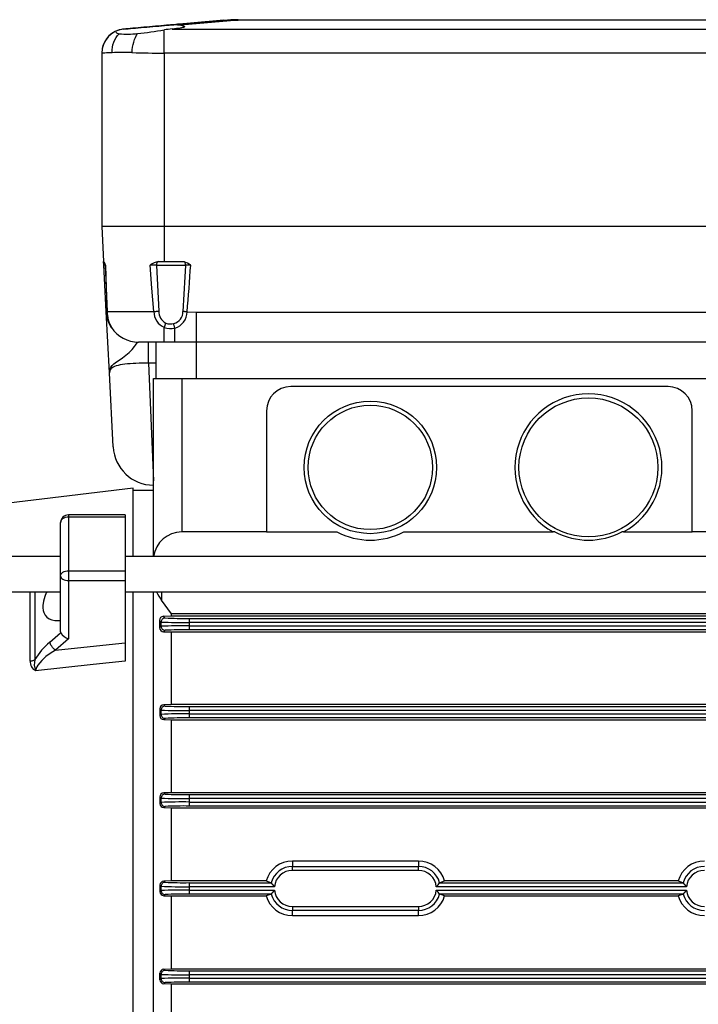
# Model space of a CAD drawing. Extents: x 66 to 1009, y 109 to 813.
# Drawn here: x 451 to 535, y 551 to 673 of the extents above; entities that cross this region are included whole.
import ezdxf

# ---------------------------------------------------------------- set-up
doc = ezdxf.new("R2010")
doc.units = 0
doc.header["$MEASUREMENT"] = 0
doc.layers.get('0').update_dxf_attribs({"linetype": 'CONTINUOUS'})

msp = doc.modelspace()

# ---------------------------------------------------------------- linework, layer by layer
at = {"color": 7, "linetype": 'Continuous'}
for p, q in [((476.74, 673.09), (464.35, 672)), ((469.7, 672.47), (476.74, 673.09)), ((471.01, 672.59), (470.78, 672.57)), ((470.78, 672.57), (471.01, 672.59)), ((471.22, 672.6), (471.01, 672.59)), ((471.01, 672.59), (471.22, 672.6)), ((471.4, 672.62), (471.22, 672.6)), ((471.22, 672.6), (471.4, 672.62)), ((478.48, 673.09), (471.4, 672.47)), ((471.55, 672.63), (471.4, 672.62)), ((471.4, 672.62), (471.55, 672.63)), ((471.67, 672.64), (471.55, 672.63)), ((471.55, 672.63), (471.67, 672.64)), ((471.76, 672.65), (471.67, 672.64)), ((471.67, 672.64), (471.76, 672.65)), ((471.83, 672.66), (471.76, 672.65)), ((471.76, 672.65), (471.83, 672.66)), ((471.86, 672.66), (471.83, 672.66)), ((471.83, 672.66), (471.86, 672.66)), ((471.86, 672.66), (471.86, 672.66)), ((476.74, 673.09), (476.96, 673.1)), ((476.74, 673.09), (476.74, 673.09)), ((476.96, 673.1), (477.18, 673.12)), ((477.18, 673.12), (477.39, 673.12)), ((477.39, 673.12), (477.61, 673.13)), ((477.61, 673.13), (477.83, 673.12)), ((477.83, 673.12), (478.05, 673.12)), ((478.05, 673.12), (478.27, 673.1)), ((478.27, 673.1), (478.48, 673.09)), ((478.48, 673.16), (551.04, 673.16)), ((478.48, 673.16), (478.48, 673.16)), ((478.48, 673.16), (478.48, 673.16)), ((478.48, 673.16), (478.48, 673.15)), ((478.48, 673.16), (478.48, 673.16)), ((478.48, 673.15), (478.48, 673.14)), ((478.48, 673.14), (478.48, 673.13)), ((478.48, 673.13), (478.48, 673.12)), ((478.48, 673.12), (478.48, 673.11)), ((478.48, 673.11), (478.48, 673.09)), ((551.04, 673.09), (478.48, 673.09)), ((463.41, 671.73), (463.37, 671.67)), ((463.37, 671.67), (463.38, 671.57)), ((463.38, 671.57), (463.44, 671.52)), ((463.49, 671.78), (463.41, 671.73)), ((463.44, 671.52), (463.52, 671.48)), ((463.6, 671.84), (463.49, 671.78)), ((463.52, 671.48), (463.76, 671.42)), ((463.56, 671.19), (463.76, 671.42)), ((463.74, 671.88), (463.6, 671.84)), ((464.35, 672), (464.6, 672.02)), ((464.6, 672.02), (464.35, 672)), ((464.35, 672), (464.6, 672.02)), ((464.35, 672), (464.35, 672)), ((464.35, 672), (464.35, 672)), ((464.6, 672.02), (464.87, 672.05)), ((464.86, 672.05), (464.6, 672.02)), ((464.6, 672.02), (464.86, 672.05)), ((465.15, 672.07), (464.86, 672.05)), ((464.86, 672.05), (465.15, 672.07)), ((464.87, 672.05), (465.16, 672.07)), ((465.46, 672.1), (465.15, 672.07)), ((465.15, 672.07), (465.46, 672.1)), ((465.16, 672.07), (465.47, 672.1)), ((465.78, 672.13), (465.46, 672.1)), ((465.46, 672.1), (465.78, 672.13)), ((465.47, 672.1), (465.8, 672.13)), ((466.11, 672.16), (465.78, 672.13)), ((465.78, 672.13), (466.11, 672.16)), ((465.8, 672.13), (466.14, 672.16)), ((465.91, 671.23), (466.05, 671.45)), ((466.46, 672.19), (466.11, 672.16)), ((466.11, 672.16), (466.46, 672.19)), ((466.14, 672.16), (466.49, 672.19)), ((466.82, 672.22), (466.46, 672.19)), ((466.46, 672.19), (466.82, 672.22)), ((466.49, 672.19), (466.85, 672.22)), ((467.18, 672.25), (466.82, 672.22)), ((466.82, 672.22), (467.18, 672.25)), ((466.85, 672.22), (467.21, 672.25)), ((467.54, 672.28), (467.18, 672.25)), ((467.18, 672.25), (467.54, 672.28)), ((467.21, 672.25), (467.58, 672.29)), ((467.9, 672.31), (467.54, 672.28)), ((467.54, 672.28), (467.9, 672.31)), ((467.58, 672.29), (467.95, 672.32)), ((468.27, 672.35), (467.9, 672.31)), ((467.9, 672.31), (468.27, 672.35)), ((467.95, 672.32), (468.32, 672.35)), ((468.62, 672.38), (468.27, 672.35)), ((468.27, 672.35), (468.62, 672.38)), ((468.32, 672.35), (468.68, 672.38)), ((468.97, 672.41), (468.62, 672.38)), ((468.62, 672.38), (468.97, 672.41)), ((468.68, 672.38), (469.03, 672.41)), ((469.31, 672.44), (468.97, 672.41)), ((468.97, 672.41), (469.31, 672.44)), ((469.03, 672.41), (469.37, 672.44)), ((469.64, 672.47), (469.31, 672.44)), ((469.31, 672.44), (469.64, 672.47)), ((469.36, 671.79), (469.36, 671.9)), ((469.36, 671.65), (469.36, 671.79)), ((469.36, 671.48), (469.36, 671.65)), ((469.36, 671.28), (469.36, 671.48)), ((469.37, 672.44), (469.7, 672.47)), ((469.95, 672.49), (469.64, 672.47)), ((469.64, 672.47), (469.95, 672.49)), ((470.25, 672.52), (469.95, 672.49)), ((469.95, 672.49), (470.25, 672.52)), ((470.53, 672.54), (470.25, 672.52)), ((470.25, 672.52), (470.53, 672.54)), ((470.62, 672.04), (470.34, 672.01)), ((470.34, 672.01), (559.19, 672.01)), ((470.78, 672.57), (470.53, 672.54)), ((470.53, 672.54), (470.78, 672.57)), ((470.87, 672.06), (470.62, 672.04)), ((471.1, 672.09), (470.87, 672.06)), ((471.31, 672.12), (471.1, 672.09)), ((471.48, 672.15), (471.31, 672.12)), ((471.4, 672.47), (471.56, 672.44)), ((471.62, 672.18), (471.48, 672.15)), ((471.56, 672.44), (471.69, 672.41)), ((471.73, 672.21), (471.62, 672.18)), ((471.69, 672.41), (471.78, 672.37)), ((471.81, 672.24), (471.73, 672.21)), ((471.78, 672.37), (471.84, 672.34)), ((471.85, 672.27), (471.81, 672.24)), ((471.84, 672.34), (471.86, 672.31)), ((471.86, 672.31), (471.85, 672.27)), ((463, 670.07), (463.1, 670.38)), ((463.1, 670.38), (463.23, 670.67)), ((463.23, 670.67), (463.38, 670.94)), ((463.38, 670.94), (463.56, 671.19)), ((465.49, 670.09), (465.57, 670.4)), ((465.57, 670.4), (465.66, 670.7)), ((465.66, 670.7), (465.78, 670.97)), ((465.78, 670.97), (465.91, 671.23)), ((469.36, 671.06), (469.36, 671.28)), ((469.36, 670.81), (469.36, 671.06)), ((469.36, 670.55), (469.36, 670.81)), ((469.36, 670.26), (469.36, 670.55)), ((469.36, 669.97), (469.36, 670.26)), ((461.63, 669.02), (461.61, 669.01)), ((461.61, 669.01), (461.61, 647.56)), ((461.61, 669.01), (461.61, 669)), ((461.61, 669.01), (461.61, 669.01)), ((461.61, 669), (461.61, 668.96)), ((461.61, 668.96), (461.61, 668.88)), ((461.68, 669.02), (461.63, 669.02)), ((461.76, 669.02), (461.68, 669.02)), ((461.87, 669.03), (461.76, 669.02)), ((462.01, 669.04), (461.87, 669.03)), ((462.19, 669.05), (462.01, 669.04)), ((462.39, 669.06), (462.19, 669.05)), ((462.63, 669.07), (462.39, 669.06)), ((462.89, 669.08), (462.63, 669.07)), ((462.89, 669.08), (462.9, 669.42)), ((462.9, 669.42), (462.94, 669.75)), ((462.94, 669.75), (463, 670.07)), ((465.36, 669.09), (465.38, 669.43)), ((465.38, 669.43), (465.42, 669.76)), ((465.42, 669.76), (465.49, 670.09)), ((469.36, 669.66), (469.36, 669.97)), ((469.36, 669.34), (469.36, 669.66)), ((469.36, 669.03), (469.36, 669.34)), ((560.16, 669.03), (469.36, 669.03)), ((469.36, 669.03), (469.36, 647.56)), ((461.61, 668.88), (461.61, 668.78)), ((461.61, 668.78), (461.61, 668.65)), ((461.61, 668.65), (461.61, 668.49)), ((461.61, 668.49), (461.61, 663.25)), ((461.61, 663.25), (461.61, 647.56)), ((463.22, 647.56), (461.61, 647.56)), ((461.61, 647.56), (461.84, 643.26)), ((461.61, 647.56), (461.61, 647.56)), ((469.36, 647.56), (463.22, 647.56)), ((560.16, 647.56), (469.36, 647.56)), ((469.36, 647.56), (469.36, 643.26)), ((461.84, 643.22), (461.84, 643.26)), ((461.84, 643.26), (461.86, 643.26)), ((461.89, 643.19), (461.84, 643.22)), ((461.86, 642.79), (461.84, 643.22)), ((461.86, 643.26), (461.87, 643.25)), ((461.92, 642.78), (461.86, 642.79)), ((462.16, 637.05), (461.86, 642.79)), ((461.93, 643.15), (461.89, 643.19)), ((462.04, 642.77), (461.92, 642.78)), ((462.02, 642.92), (462.01, 642.94)), ((462.02, 642.9), (462.02, 642.92)), ((462.03, 642.88), (462.02, 642.9)), ((462.03, 642.86), (462.03, 642.88)), ((462.03, 642.84), (462.03, 642.86)), ((462.04, 642.82), (462.03, 642.84)), ((462.04, 642.8), (462.04, 642.82)), ((462.04, 642.78), (462.04, 642.8)), ((462.04, 642.79), (462.05, 642.78)), ((462.07, 642.79), (462.04, 642.79)), ((462.04, 642.78), (462.15, 639.97)), ((462.07, 642.79), (462.17, 639.92)), ((467.82, 639.92), (467.62, 642.79)), ((468.4, 642.76), (468.41, 642.85)), ((468.4, 642.76), (468.69, 637.11)), ((472.01, 642.76), (468.4, 642.76)), ((468.41, 642.85), (468.42, 642.93)), ((468.42, 642.93), (468.44, 643.01)), ((468.44, 643.01), (468.47, 643.08)), ((468.47, 643.08), (468.5, 643.14)), ((468.5, 643.14), (468.54, 643.19)), ((468.54, 643.19), (468.58, 643.23)), ((468.58, 643.23), (468.62, 643.25)), ((468.62, 643.25), (468.73, 643.26)), ((468.73, 643.26), (468.79, 643.26)), ((468.79, 643.26), (469.36, 643.26)), ((469.36, 643.26), (471.47, 643.26)), ((471.47, 643.26), (471.65, 643.25)), ((471.65, 643.25), (471.83, 643.22)), ((471.87, 643.19), (471.83, 643.22)), ((471.9, 643.14), (471.87, 643.19)), ((471.93, 643.09), (471.9, 643.14)), ((471.96, 643.03), (471.93, 643.09)), ((471.98, 642.97), (471.96, 643.03)), ((471.99, 642.9), (471.98, 642.97)), ((472, 642.83), (471.99, 642.9)), ((472.01, 642.76), (472, 642.83)), ((462.15, 639.97), (462.25, 637.32)), ((462.17, 639.92), (462.28, 637.05)), ((468.05, 637.05), (467.82, 639.92)), ((462.25, 637.32), (462.26, 637.07)), ((462.17, 637.07), (462.16, 637.06)), ((462.16, 637.06), (462.16, 637.05)), ((462.56, 629.47), (462.16, 637.05)), ((462.18, 636.8), (462.16, 637.05)), ((462.18, 637.07), (462.17, 637.07)), ((462.2, 637.08), (462.18, 637.07)), ((462.24, 636.44), (462.18, 636.8)), ((462.21, 637.09), (462.2, 637.08)), ((462.24, 637.09), (462.21, 637.09)), ((462.25, 637.1), (462.24, 637.09)), ((462.33, 636.1), (462.24, 636.44)), ((462.26, 637.07), (462.27, 637.06)), ((462.26, 637.07), (462.26, 637.07)), ((462.27, 637.06), (462.28, 637.05)), ((462.28, 637.05), (468.05, 637.05)), ((462.43, 635.81), (462.33, 636.1)), ((468.05, 637.05), (468.14, 637.06)), ((468.14, 637.06), (468.22, 637.07)), ((468.22, 637.07), (468.3, 637.07)), ((468.3, 637.07), (468.38, 637.08)), ((468.38, 637.08), (468.46, 637.09)), ((468.46, 637.09), (468.54, 637.09)), ((468.54, 637.09), (468.62, 637.1)), ((468.62, 637.1), (468.69, 637.11)), ((471.73, 637.05), (471.67, 637.06)), ((471.79, 637.04), (471.73, 637.05)), ((471.85, 637.04), (471.79, 637.04)), ((471.91, 637.03), (471.85, 637.04)), ((471.98, 637.02), (471.91, 637.03)), ((472.04, 637.02), (471.98, 637.02)), ((472.11, 637.01), (472.04, 637.02)), ((472.17, 637), (472.11, 637.01)), ((472.17, 637), (473.36, 636.97)), ((473.36, 636.97), (543.16, 636.97)), ((473.36, 633.26), (473.36, 636.97)), ((462.54, 635.55), (462.43, 635.81)), ((462.58, 635.47), (462.54, 635.55)), ((462.7, 635.25), (462.58, 635.47)), ((462.8, 635.09), (462.7, 635.25)), ((462.83, 635.05), (462.8, 635.09)), ((462.88, 634.97), (462.83, 635.05)), ((462.9, 634.93), (462.88, 634.97)), ((462.9, 634.94), (462.9, 634.93)), ((469.36, 635.07), (469.39, 635.13)), ((469.36, 633.26), (469.36, 635.07)), ((469.39, 635.13), (469.41, 635.19)), ((469.41, 635.19), (469.43, 635.26)), ((469.43, 635.26), (469.46, 635.33)), ((469.46, 635.33), (469.48, 635.4)), ((469.48, 635.4), (469.5, 635.47)), ((469.5, 635.47), (469.52, 635.54)), ((469.52, 635.54), (469.54, 635.62)), ((470.54, 635.49), (470.52, 635.57)), ((470.55, 635.42), (470.54, 635.49)), ((470.57, 635.34), (470.55, 635.42)), ((470.58, 635.27), (470.57, 635.34)), ((470.6, 635.2), (470.58, 635.27)), ((470.62, 635.13), (470.6, 635.2)), ((470.64, 635.07), (470.62, 635.13)), ((470.65, 635), (470.64, 635.07)), ((470.65, 633.26), (470.65, 635)), ((465.38, 632.35), (465.67, 632.72)), ((465.67, 632.72), (465.79, 632.89)), ((465.79, 632.89), (465.89, 633.03)), ((465.89, 633.03), (466.04, 633.2)), ((466.04, 633.2), (466.1, 633.25)), ((466.1, 633.25), (466.16, 633.26)), ((469.36, 633.26), (466.16, 633.26)), ((467.41, 630.64), (467.41, 633.26)), ((468.36, 628.76), (468.36, 633.26)), ((470.65, 633.26), (469.36, 633.26)), ((473.36, 633.26), (470.65, 633.26)), ((543.16, 633.26), (473.36, 633.26)), ((473.36, 628.76), (473.36, 633.26)), ((463.77, 631.04), (464.18, 631.32)), ((464.18, 631.32), (464.61, 631.63)), ((464.61, 631.63), (465.02, 631.98)), ((465.02, 631.98), (465.38, 632.35)), ((462.62, 629.92), (462.74, 630.15)), ((462.75, 629.96), (462.66, 629.85)), ((462.74, 630.15), (462.91, 630.37)), ((462.87, 630.06), (462.75, 629.96)), ((463.02, 630.15), (462.87, 630.06)), ((462.91, 630.37), (463.13, 630.58)), ((463.2, 630.24), (463.02, 630.15)), ((463.13, 630.58), (463.43, 630.81)), ((463.41, 630.31), (463.2, 630.24)), ((463.64, 630.38), (463.41, 630.31)), ((463.43, 630.81), (463.77, 631.04)), ((463.9, 630.44), (463.64, 630.38)), ((464.17, 630.49), (463.9, 630.44)), ((464.48, 630.53), (464.17, 630.49)), ((464.8, 630.56), (464.48, 630.53)), ((465.14, 630.59), (464.8, 630.56)), ((465.49, 630.62), (465.14, 630.59)), ((465.85, 630.63), (465.49, 630.62)), ((466.24, 630.64), (465.85, 630.63)), ((466.64, 630.65), (466.24, 630.64)), ((467.02, 630.65), (466.64, 630.65)), ((467.41, 630.64), (467.02, 630.65)), ((467.41, 630.64), (468.01, 616.11)), ((468.36, 630.64), (467.41, 630.64)), ((462.56, 629.57), (462.58, 629.74)), ((462.6, 629.73), (462.56, 629.47)), ((462.56, 629.48), (462.56, 629.57)), ((462.56, 629.47), (462.56, 629.48)), ((463.04, 620.3), (462.56, 629.47)), ((462.58, 629.74), (462.62, 629.92)), ((462.66, 629.85), (462.6, 629.73)), ((468.01, 606.73), (468.01, 628.76)), ((468.01, 628.76), (471.51, 628.76)), ((471.51, 628.76), (545.01, 628.76)), ((471.51, 628.76), (471.51, 609.77)), ((531.71, 627.76), (485.01, 627.76)), ((482.01, 624.76), (482.01, 609.77)), ((534.71, 609.77), (534.71, 624.76)), ((465.51, 615.21), (442.89, 612.44)), ((465.51, 606.73), (465.51, 615.21)), ((468.01, 614.91), (465.51, 614.91)), ((457.32, 611.64), (457.51, 611.66)), ((457.51, 611.89), (457.51, 611.66)), ((464.51, 611.89), (457.51, 611.89)), ((457.51, 611.66), (464.51, 611.66)), ((457.51, 611.66), (457.51, 604.97)), ((464.51, 611.89), (464.51, 611.66)), ((464.51, 611.66), (464.51, 604.97)), ((456.51, 610.89), (456.53, 611.04)), ((456.51, 604.32), (456.51, 610.89)), ((456.53, 611.04), (456.59, 611.19)), ((456.59, 611.19), (456.68, 611.32)), ((456.68, 611.32), (456.8, 611.43)), ((456.8, 611.43), (456.96, 611.53)), ((456.96, 611.53), (457.13, 611.6)), ((457.13, 611.6), (457.32, 611.64)), ((482.01, 609.77), (471.51, 609.77)), ((482.01, 609.77), (490.72, 609.77)), ((499, 609.77), (517.51, 609.77)), ((517.72, 609.77), (517.51, 609.77)), ((526.22, 609.77), (526, 609.77)), ((526.22, 609.77), (534.71, 609.77)), ((545.01, 609.77), (534.71, 609.77)), ((456.51, 606.73), (448.13, 606.73)), ((570.21, 606.73), (464.51, 606.73)), ((456.51, 604.32), (456.53, 604.45)), ((456.53, 604.45), (456.59, 604.57)), ((456.59, 604.57), (456.68, 604.68)), ((456.68, 604.68), (456.8, 604.78)), ((456.8, 604.78), (456.96, 604.86)), ((456.96, 604.86), (457.13, 604.92)), ((457.13, 604.92), (457.32, 604.96)), ((457.32, 604.96), (457.51, 604.97)), ((457.51, 604.97), (464.51, 604.97)), ((457.51, 604.97), (457.51, 603.75)), ((464.51, 604.97), (464.51, 603.75)), ((456.51, 597.47), (456.51, 604.32)), ((456.51, 604.32), (456.53, 604.21)), ((456.53, 604.21), (456.59, 604.1)), ((456.59, 604.1), (456.68, 604)), ((456.68, 604), (456.8, 603.91)), ((456.8, 603.91), (456.96, 603.84)), ((456.96, 603.84), (457.13, 603.79)), ((457.13, 603.79), (457.32, 603.76)), ((457.32, 603.76), (457.51, 603.75)), ((457.51, 603.75), (457.51, 596.54)), ((457.51, 603.75), (464.51, 603.75)), ((464.51, 603.75), (464.51, 596.07)), ((447.78, 602.38), (456.51, 602.38)), ((452.75, 593.8), (452.75, 602.38)), ((453.33, 602.38), (453.33, 593.97)), ((454.75, 602.23), (454.57, 601.78)), ((454.82, 602.38), (454.75, 602.23)), ((464.51, 602.38), (570.21, 602.38)), ((465.51, 530.63), (465.51, 602.38)), ((468.01, 528.95), (468.01, 602.38)), ((469.01, 602.38), (469.01, 601.33)), ((454.41, 601.22), (454.32, 600.69)), ((454.32, 600.69), (454.32, 600.37)), ((454.57, 601.78), (454.41, 601.22)), ((470.26, 599.62), (469.01, 601.33)), ((454.32, 600.37), (454.35, 600.07)), ((454.35, 600.07), (454.43, 599.81)), ((454.43, 599.81), (454.6, 599.48)), ((454.6, 599.48), (454.83, 599.22)), ((547.51, 599.62), (470.26, 599.62)), ((470.26, 599.36), (470.26, 599.62)), ((454.83, 599.22), (455.11, 599.03)), ((455.11, 599.03), (455.44, 598.9)), ((455.44, 598.9), (455.79, 598.83)), ((455.79, 598.83), (456.14, 598.8)), ((456.14, 598.8), (456.51, 598.82)), ((468.95, 598.62), (468.76, 598.81)), ((468.76, 598.81), (468.78, 597.93)), ((468.96, 598.72), (468.95, 598.62)), ((468.95, 598.1), (468.95, 598.62)), ((468.99, 598.81), (468.96, 598.72)), ((469.04, 598.9), (468.99, 598.81)), ((469.1, 598.98), (469.04, 598.9)), ((469.17, 599.04), (469.1, 598.98)), ((469.26, 599.09), (469.17, 599.04)), ((470.26, 599.36), (469.24, 599.33)), ((469.24, 599.33), (469.45, 599.12)), ((469.35, 599.11), (469.26, 599.09)), ((469.45, 599.12), (469.35, 599.11)), ((566.76, 599.36), (470.26, 599.36)), ((472.45, 599.07), (564.57, 599.07)), ((472.45, 599.07), (472.45, 598.57)), ((564.57, 598.57), (472.45, 598.57)), ((472.45, 598.57), (472.45, 598.15)), ((455.17, 596.14), (456.51, 597.3)), ((456.53, 597.32), (456.51, 597.47)), ((456.51, 597.3), (456.53, 597.32)), ((468.78, 597.93), (468.95, 598.1)), ((468.95, 598.1), (468.96, 598.01)), ((468.96, 598.01), (468.99, 597.91)), ((468.99, 597.91), (469.04, 597.83)), ((469.04, 597.83), (469.1, 597.75)), ((469.1, 597.75), (469.17, 597.69)), ((469.17, 597.69), (469.26, 597.64)), ((469.26, 597.64), (469.35, 597.61)), ((469.45, 597.6), (469.27, 597.43)), ((469.27, 597.43), (470.26, 597.4)), ((469.35, 597.61), (469.45, 597.6)), ((470.26, 597.4), (566.76, 597.4)), ((470.26, 588.41), (470.26, 597.4)), ((472.45, 598.15), (564.57, 598.15)), ((472.45, 598.15), (472.45, 597.65)), ((564.57, 597.65), (472.45, 597.65)), ((455.21, 596.02), (455.17, 596.14)), ((455.26, 595.89), (455.21, 596.02)), ((455.33, 595.76), (455.26, 595.89)), ((457.51, 596.54), (455.88, 595.14)), ((458.62, 595.44), (464.51, 596.07)), ((464.51, 596.07), (464.51, 593.77)), ((455.24, 594.74), (454.71, 594.34)), ((455.88, 595.14), (455.24, 594.74)), ((455.42, 595.62), (455.33, 595.76)), ((455.53, 595.49), (455.42, 595.62)), ((455.64, 595.36), (455.53, 595.49)), ((455.76, 595.24), (455.64, 595.36)), ((455.88, 595.14), (455.76, 595.24)), ((455.88, 595.14), (458.62, 595.44)), ((452.75, 593.8), (452.83, 593.81)), ((452.83, 593.81), (452.91, 593.82)), ((452.91, 593.82), (452.99, 593.84)), ((452.99, 593.84), (453.07, 593.86)), ((453.07, 593.86), (453.14, 593.88)), ((453.14, 593.88), (453.21, 593.91)), ((453.21, 593.91), (453.27, 593.94)), ((453.27, 593.94), (453.33, 593.97)), ((453.93, 593.59), (453.69, 593.27)), ((454.2, 593.88), (453.93, 593.59)), ((454.71, 594.34), (454.2, 593.88)), ((464.51, 593.77), (460.54, 593.35)), ((460.54, 593.35), (453.43, 592.59)), ((453.45, 592.74), (453.43, 592.59)), ((453.49, 592.89), (453.45, 592.74)), ((453.58, 593.08), (453.49, 592.89)), ((453.69, 593.27), (453.58, 593.08)), ((468.79, 587.88), (468.8, 587.05)), ((468.95, 587.72), (468.79, 587.88)), ((468.96, 587.82), (468.95, 587.72)), ((468.95, 587.2), (468.95, 587.72)), ((468.99, 587.91), (468.96, 587.82)), ((469.04, 588), (468.99, 587.91)), ((469.1, 588.08), (469.04, 588)), ((469.17, 588.14), (469.1, 588.08)), ((469.26, 588.19), (469.17, 588.14)), ((469.35, 588.21), (469.26, 588.19)), ((470.26, 588.41), (469.28, 588.39)), ((469.28, 588.39), (469.45, 588.22)), ((469.45, 588.22), (469.35, 588.21)), ((566.76, 588.41), (470.26, 588.41)), ((472.45, 588.17), (564.57, 588.17)), ((472.45, 588.17), (472.45, 587.67)), ((564.57, 587.67), (472.45, 587.67)), ((472.45, 587.67), (472.45, 587.25)), ((468.8, 587.05), (468.95, 587.2)), ((468.95, 587.2), (468.96, 587.11)), ((468.96, 587.11), (468.99, 587.01)), ((468.99, 587.01), (469.04, 586.93)), ((469.04, 586.93), (469.1, 586.85)), ((469.1, 586.85), (469.17, 586.79)), ((469.17, 586.79), (469.26, 586.74)), ((469.26, 586.74), (469.35, 586.71)), ((469.45, 586.7), (469.3, 586.55)), ((469.3, 586.55), (470.26, 586.53)), ((469.35, 586.71), (469.45, 586.7)), ((470.26, 586.53), (566.76, 586.53)), ((470.26, 577.49), (470.26, 586.53)), ((472.45, 587.25), (564.57, 587.25)), ((472.45, 587.25), (472.45, 586.75)), ((564.57, 586.75), (472.45, 586.75)), ((468.81, 576.96), (468.81, 576.17)), ((468.95, 576.82), (468.81, 576.96)), ((468.96, 576.92), (468.95, 576.82)), ((468.95, 576.3), (468.95, 576.82)), ((468.99, 577.01), (468.96, 576.92)), ((469.04, 577.1), (468.99, 577.01)), ((469.1, 577.18), (469.04, 577.1)), ((469.17, 577.24), (469.1, 577.18)), ((469.26, 577.29), (469.17, 577.24)), ((469.35, 577.31), (469.26, 577.29)), ((470.26, 577.49), (469.3, 577.48)), ((469.3, 577.48), (469.45, 577.32)), ((469.45, 577.32), (469.35, 577.31)), ((566.76, 577.49), (470.26, 577.49)), ((472.45, 577.27), (564.57, 577.27)), ((472.45, 577.27), (472.45, 576.77)), ((564.57, 576.77), (472.45, 576.77)), ((472.45, 576.77), (472.45, 576.35)), ((472.45, 576.35), (564.57, 576.35)), ((472.45, 576.35), (472.45, 575.85)), ((468.81, 576.17), (468.95, 576.3)), ((468.95, 576.3), (468.96, 576.21)), ((468.96, 576.21), (468.99, 576.11)), ((468.99, 576.11), (469.04, 576.03)), ((469.04, 576.03), (469.1, 575.95)), ((469.1, 575.95), (469.17, 575.89)), ((469.17, 575.89), (469.26, 575.84)), ((469.26, 575.84), (469.35, 575.81)), ((469.45, 575.8), (469.31, 575.66)), ((469.31, 575.66), (470.26, 575.64)), ((469.35, 575.81), (469.45, 575.8)), ((470.26, 575.64), (566.76, 575.64)), ((470.26, 566.59), (470.26, 575.64)), ((564.57, 575.85), (472.45, 575.85)), ((500.81, 569.04), (485.21, 569.04)), ((485.21, 569.04), (485.21, 568.39)), ((500.81, 569.04), (500.81, 568.39)), ((485.21, 567.89), (485.21, 568.39)), ((485.21, 568.39), (500.81, 568.39)), ((500.81, 567.89), (485.21, 567.89)), ((500.81, 567.89), (500.81, 568.39)), ((470.26, 566.59), (469.3, 566.57)), ((481.97, 566.59), (470.26, 566.59)), ((481.97, 566.59), (482.29, 566.47)), ((503.7, 566.46), (504.05, 566.59)), ((532.97, 566.59), (504.05, 566.59)), ((532.97, 566.59), (533.29, 566.47)), ((468.81, 566.06), (468.81, 565.27)), ((468.95, 565.92), (468.81, 566.06)), ((468.81, 565.27), (468.95, 565.4)), ((468.96, 566.02), (468.95, 565.92)), ((468.95, 565.4), (468.95, 565.92)), ((468.95, 565.4), (468.96, 565.31)), ((468.99, 566.11), (468.96, 566.02)), ((469.04, 566.2), (468.99, 566.11)), ((469.1, 566.28), (469.04, 566.2)), ((469.17, 566.34), (469.1, 566.28)), ((469.26, 566.39), (469.17, 566.34)), ((469.35, 566.41), (469.26, 566.39)), ((469.3, 566.57), (469.45, 566.42)), ((469.45, 566.42), (469.35, 566.41)), ((472.45, 566.37), (482.58, 566.37)), ((472.45, 566.37), (472.45, 565.87)), ((483, 565.87), (472.45, 565.87)), ((472.45, 565.87), (472.45, 565.45)), ((472.45, 565.45), (483, 565.45)), ((472.45, 565.45), (472.45, 564.95)), ((482.29, 566.47), (482.58, 566.37)), ((482.58, 566.37), (482.58, 566.37)), ((534, 565.87), (503.03, 565.87)), ((503.03, 565.45), (534, 565.45)), ((503.44, 566.37), (503.7, 566.46)), ((503.44, 566.37), (533.58, 566.37)), ((503.44, 566.37), (503.44, 566.37)), ((533.29, 566.47), (533.58, 566.37)), ((533.58, 566.37), (533.58, 566.37)), ((468.96, 565.31), (468.99, 565.21)), ((468.99, 565.21), (469.04, 565.13)), ((469.04, 565.13), (469.1, 565.05)), ((469.1, 565.05), (469.17, 564.99)), ((469.17, 564.99), (469.26, 564.94)), ((469.26, 564.94), (469.35, 564.91)), ((469.45, 564.9), (469.3, 564.76)), ((469.3, 564.76), (470.26, 564.74)), ((469.35, 564.91), (469.45, 564.9)), ((470.26, 564.74), (481.97, 564.74)), ((470.26, 555.69), (470.26, 564.74)), ((482.58, 564.96), (472.45, 564.95)), ((482.32, 564.86), (481.97, 564.74)), ((482.58, 564.95), (482.32, 564.86)), ((482.58, 564.96), (482.58, 564.96)), ((533.58, 564.96), (503.44, 564.96)), ((503.44, 564.96), (503.44, 564.96)), ((503.73, 564.85), (503.44, 564.95)), ((504.05, 564.74), (503.73, 564.85)), ((504.05, 564.74), (532.97, 564.74)), ((533.32, 564.86), (532.97, 564.74)), ((533.58, 564.95), (533.32, 564.86)), ((533.58, 564.96), (533.58, 564.96)), ((485.21, 563.44), (500.81, 563.44)), ((485.21, 563.44), (485.21, 562.94)), ((500.81, 562.94), (485.21, 562.94)), ((485.21, 562.29), (485.21, 562.94)), ((500.81, 563.44), (500.81, 562.94)), ((500.81, 562.29), (500.81, 562.94)), ((485.21, 562.29), (500.81, 562.29)), ((469.31, 555.67), (470.26, 555.69)), ((469.31, 555.67), (469.45, 555.52)), ((470.26, 555.69), (566.76, 555.69)), ((468.81, 554.36), (468.81, 555.16)), ((468.95, 555.02), (468.81, 555.16)), ((468.81, 554.36), (468.95, 554.5)), ((468.96, 555.12), (468.95, 555.02)), ((468.95, 554.5), (468.95, 555.02)), ((468.95, 554.5), (468.96, 554.41)), ((468.99, 555.21), (468.96, 555.12)), ((468.96, 554.41), (468.99, 554.31)), ((469.04, 555.3), (468.99, 555.21)), ((469.1, 555.38), (469.04, 555.3)), ((469.17, 555.44), (469.1, 555.38)), ((469.26, 555.49), (469.17, 555.44)), ((469.35, 555.51), (469.26, 555.49)), ((469.45, 555.52), (469.35, 555.51)), ((472.45, 555.47), (564.57, 555.47)), ((472.45, 555.47), (472.45, 554.97)), ((564.57, 554.97), (472.45, 554.97)), ((472.45, 554.97), (472.45, 554.55)), ((472.45, 554.55), (564.57, 554.55)), ((472.45, 554.55), (472.45, 554.05)), ((468.99, 554.31), (469.04, 554.23)), ((469.04, 554.23), (469.1, 554.15)), ((469.1, 554.15), (469.17, 554.09)), ((469.17, 554.09), (469.26, 554.04)), ((469.26, 554.04), (469.35, 554.01)), ((469.45, 554), (469.3, 553.85)), ((470.26, 553.83), (469.3, 553.85)), ((469.35, 554.01), (469.45, 554)), ((470.26, 544.8), (470.26, 553.83)), ((566.76, 553.83), (470.26, 553.83)), ((564.57, 554.05), (472.45, 554.05))]:
    msp.add_line(p, q, dxfattribs=at)
for centre, radius in [((521.86, 617.76), 8.6), ((494.86, 617.76), 8.2), ((494.86, 617.76), 7.7)]:
    msp.add_circle(centre, radius, dxfattribs=at)
for centre, radius, start, end in [((478.48, 653.16), 20, 90, 95), ((478.48, 653.16), 20, 90, 95), ((464.61, 669.01), 3, 95, 180), ((464.61, 669.01), 3, 106.9226, 180), ((464.61, 669.01), 3, 95, 106.9228), ((464.77, 681.32), 9.95, 264.2066, 277.3703), ((458.27, 741.7), 70.68, 276.3143, 279.0261), ((471.54, 658.04), 14.03, 94.9178, 98.9329), ((470.54, 665.27), 7.25, 83.1353, 96.631), ((464.16, 640.07), 29.04, 87.6266, 92.4938), ((469.25, 795.75), 126.72, 268.2397, 270.0502), ((453.46, 639.47), 9.23, 21.1072, 24.2254), ((469.19, 640.69), 2.62, 102.5519, 126.9306), ((466.42, 594.86), 47.95, 87.6244, 88.5649), ((130.01, 660.11), 342.44, 356.1402, 357.0968), ((470.77, 640.31), 3.09, 53.2151, 70.0306), ((473.59, 612.85), 29.96, 91.845, 93.0233), ((217.3, 659.79), 255.89, 354.8918, 356.1913), ((466.47, 637.14), 4.21, 181.032, 209.6069), ((466.5, 637.12), 4.22, 180.8631, 209.0618), ((470.21, 637.05), 2.15, 179.8663, 246.8587), ((470.23, 637), 1.54, 176.0519, 243.486), ((470.16, 637.04), 1.51, 283.94, 0.7658), ((470.09, 637.01), 2.08, 285.7776, 359.8698), ((466.16, 637.26), 4, 213.2693, 270), ((463.72, 635.52), 1, 215.6058, 215.6149), ((470.11, 637.1), 2.16, 249.6516, 284.5159), ((470.11, 637.17), 1.66, 249.8947, 284.3227), ((485.01, 624.76), 3, 90, 180), ((531.71, 624.76), 3, 0, 90), ((521.86, 617.76), 9.1, 298.5953, 241.4047), ((468.03, 620.56), 5, 183, 269.7428), ((457.51, 610.89), 1, 90, 180), ((471.51, 606.27), 3.5, 90, 172.5014), ((494.86, 617.76), 9, 242.5953, 297.4047), ((521.86, 617.76), 9, 242.5953, 297.4047), ((473.69, 604.83), 5.85, 204.8128, 216.852), ((469.27, 598.83), 0.503, 92.5752, 182.0788), ((471.6, 659.57), 61, 267.5139, 270.8014), ((471.77, 647.07), 48, 267.2265, 270.8081), ((458, 598.16), 1.69, 209.9216, 253.2196), ((469.29, 597.94), 0.514, 181.1146, 268.0197), ((471.6, 537.16), 61, 89.1986, 92.4861), ((471.66, 556), 41.66, 88.9193, 93.0461), ((460.75, 589.57), 8.62, 130.3081, 149.3047), ((454.06, 593.74), 1.31, 177.4118, 241.4322), ((455.39, 593.43), 2.13, 165.1309, 203.0204), ((469.3, 587.89), 0.502, 91.8231, 181.4559), ((471.6, 648.67), 61, 267.5139, 270.8014), ((471.77, 636.17), 48, 267.2265, 270.8081), ((469.31, 587.06), 0.51, 180.5399, 268.2444), ((471.6, 526.26), 61, 89.1986, 92.4861), ((471.66, 545.1), 41.66, 88.9193, 93.0461), ((469.31, 576.97), 0.503, 91.589, 180.9304), ((471.6, 637.77), 61, 267.5139, 270.8014), ((471.6, 515.36), 61, 89.1986, 92.4861), ((471.77, 625.27), 48, 267.2265, 270.8081), ((469.32, 576.17), 0.509, 180.1718, 268.2507), ((471.66, 534.2), 41.66, 88.9193, 93.0461), ((485.21, 565.67), 3.37, 90.036, 164.1994), ((500.81, 565.67), 3.37, 15.7971, 89.9675), ((536.21, 565.67), 3.37, 90.036, 164.1994), ((485.21, 565.66), 2.72, 90, 164.9406), ((485.21, 565.66), 2.23, 90, 174.6204), ((500.81, 565.66), 2.72, 15.0594, 90), ((500.81, 565.66), 2.23, 5.3796, 90), ((536.21, 565.66), 2.72, 90, 164.9406), ((536.21, 565.66), 2.23, 90, 174.6204), ((469.32, 566.06), 0.506, 91.649, 180.3439), ((471.6, 626.87), 61, 267.5139, 270.8014), ((471.6, 504.46), 61, 89.1986, 92.4861), ((471.77, 614.37), 48, 267.2265, 270.8081), ((488.79, 571.12), 7.82, 217.388, 222.1477), ((488.79, 560.21), 7.82, 137.8523, 142.612), ((485.21, 565.66), 2.23, 185.3796, 270), ((500.81, 565.66), 2.23, 270, 354.6204), ((497.23, 571.12), 7.82, 317.8523, 322.612), ((497.23, 560.21), 7.82, 37.388, 42.1477), ((539.79, 571.12), 7.82, 217.388, 222.1477), ((539.79, 560.21), 7.82, 137.8523, 142.612), ((536.21, 565.66), 2.23, 185.3796, 270), ((469.32, 565.27), 0.508, 179.8957, 268.1114), ((471.66, 523.3), 41.66, 88.9193, 93.0461), ((485.21, 565.66), 3.37, 195.7971, 269.9675), ((485.21, 565.66), 2.72, 195.0594, 270), ((500.81, 565.66), 2.72, 270, 344.9406), ((500.81, 565.66), 3.37, 270.036, 344.1994), ((536.21, 565.66), 3.37, 195.7971, 269.9675), ((536.21, 565.66), 2.72, 195.0594, 270), ((469.32, 555.16), 0.508, 91.69, 179.8875), ((471.6, 615.97), 61, 267.5139, 270.8014), ((471.6, 493.56), 61, 89.1986, 92.4861), ((471.77, 603.47), 48, 267.2265, 270.8081), ((469.32, 554.36), 0.508, 179.6257, 267.8549), ((471.66, 512.4), 41.66, 88.9193, 93.0461)]:
    msp.add_arc(centre, radius, start, end, dxfattribs=at)

doc.saveas('drawing.dxf')
